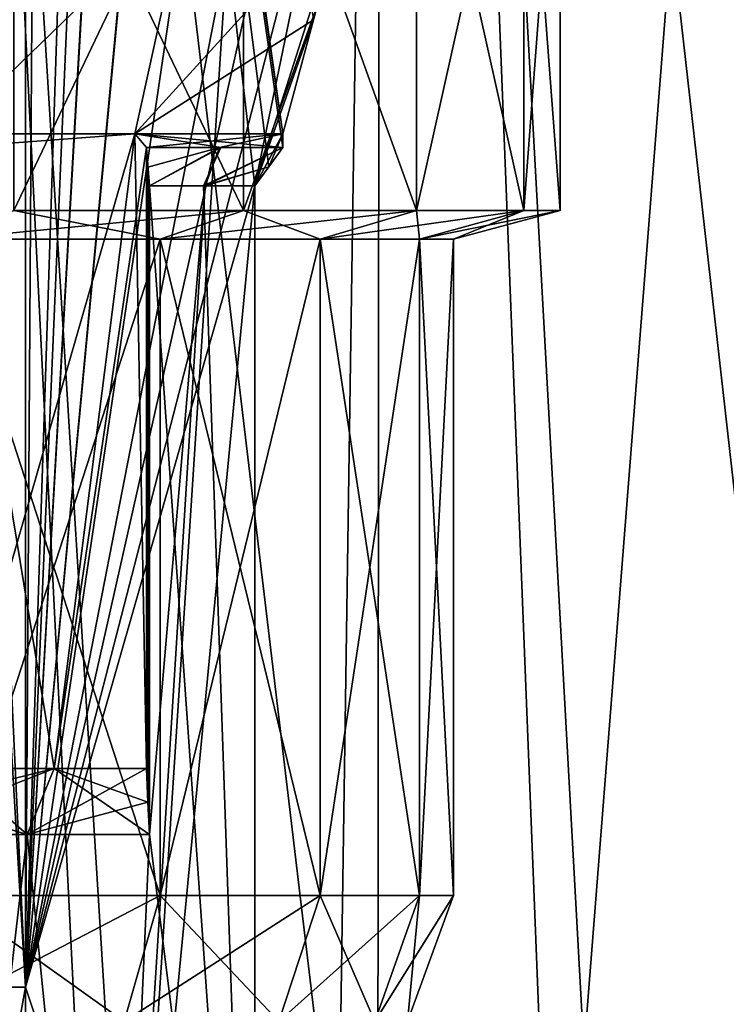
# Model space of a CAD drawing. Units: millimetres. Extents: x -25 to 87, y -1 to 268.
# Drawn here: x 6 to 11, y 90 to 96 of the extents above; entities that cross this region are included whole.
import ezdxf

# ---------------------------------------------------------------- set-up
doc = ezdxf.new("R2010")
doc.units = ezdxf.units.MM
doc.header["$LTSCALE"] = 68.453183
for name, color, linetype in [('1150', 7, 'CONTINUOUS'), ('1152', 7, 'CONTINUOUS'), ('1159', 7, 'CONTINUOUS'), ('1162', 7, 'CONTINUOUS'), ('1164', 7, 'CONTINUOUS'), ('1165', 7, 'CONTINUOUS'), ('1185', 7, 'CONTINUOUS'), ('1186', 7, 'CONTINUOUS'), ('1281', 7, 'CONTINUOUS'), ('1282', 7, 'CONTINUOUS'), ('1356', 7, 'CONTINUOUS'), ('1357', 7, 'CONTINUOUS'), ('1358', 7, 'CONTINUOUS'), ('1359', 7, 'CONTINUOUS'), ('1612', 7, 'CONTINUOUS'), ('1613', 7, 'CONTINUOUS'), ('1626', 7, 'CONTINUOUS'), ('1627', 7, 'CONTINUOUS'), ('1628', 7, 'CONTINUOUS'), ('1629', 7, 'CONTINUOUS'), ('1636', 7, 'CONTINUOUS'), ('1637', 7, 'CONTINUOUS'), ('1638', 7, 'CONTINUOUS'), ('1639', 7, 'CONTINUOUS')]:
    doc.layers.add(name, color=color, linetype=linetype)

msp = doc.modelspace()

# ---------------------------------------------------------------- linework, layer by layer
at = {"layer": '1150', "color": 7, "linetype": 'CONTINUOUS', "true_color": 0x494949}
for points in [[(6, 89.7923, 2.5), (6, 85.0923, 2.5), (5.1493, 85.0923, 3.9666), (6, 89.7923, 2.5)], [(5.617, 89.7923, 3.271), (6, 89.7923, 2.5), (5.1493, 85.0923, 3.9666), (5.617, 89.7923, 3.271)], [(6, 85.0923, -2.5), (5.617, 89.7923, -3.271), (5.1493, 85.0923, -3.9666), (6, 85.0923, -2.5)], [(6, 89.7923, -2.5), (5.617, 89.7923, -3.271), (6, 85.0923, -2.5), (6, 89.7923, -2.5)]]:
    msp.add_3dface(points, dxfattribs=at)
at = {"layer": '1152', "color": 7, "linetype": 'CONTINUOUS', "true_color": 0x494949}
for points in [[(7.5, 95.0423, -4), (7.5, 85.2923, -4), (6.5639, 85.2923, -5.4004), (7.5, 95.0423, -4)], [(7.1756, 95.0423, -4.5563), (7.5, 95.0423, -4), (6.5639, 85.2923, -5.4004), (7.1756, 95.0423, -4.5563)], [(6.8101, 90.7923, -5.0865), (7.1756, 95.0423, -4.5563), (6.5639, 85.2923, -5.4004), (6.8101, 90.7923, -5.0865)], [(7.1656, 95.0424, 4.5721), (6.8101, 95.0423, 5.0865), (7.5, 85.2923, 4), (7.1656, 95.0424, 4.5721)], [(6.8101, 95.0423, 5.0865), (6.8101, 90.7923, 5.0865), (7.5, 85.2923, 4), (6.8101, 95.0423, 5.0865)], [(6.8101, 95.0423, -5.0865), (7.1756, 95.0423, -4.5563), (6.8101, 90.7923, -5.0865), (6.8101, 95.0423, -5.0865)], [(7.5, 95.0423, 4), (7.1656, 95.0424, 4.5721), (7.5, 85.2923, 4), (7.5, 95.0423, 4)], [(6.0104, 90.7923, 6.0104), (5.0865, 90.7923, 6.8101), (5.3701, 85.2923, 6.5888), (6.0104, 90.7923, 6.0104)], [(5.0865, 90.7923, -6.8101), (6.0104, 90.7923, -6.0104), (5.3701, 85.2923, -6.5888), (5.0865, 90.7923, -6.8101)], [(6.5639, 85.2923, 5.4004), (6.0104, 90.7923, 6.0104), (5.3701, 85.2923, 6.5888), (6.5639, 85.2923, 5.4004)], [(5.3701, 85.2923, -6.5888), (6.0104, 90.7923, -6.0104), (6.5639, 85.2923, -5.4004), (5.3701, 85.2923, -6.5888)], [(6.8101, 90.7923, 5.0865), (6.0104, 90.7923, 6.0104), (6.5639, 85.2923, 5.4004), (6.8101, 90.7923, 5.0865)], [(6.0104, 90.7923, -6.0104), (6.8101, 90.7923, -5.0865), (6.5639, 85.2923, -5.4004), (6.0104, 90.7923, -6.0104)], [(7.5, 85.2923, 4), (6.8101, 90.7923, 5.0865), (6.5639, 85.2923, 5.4004), (7.5, 85.2923, 4)]]:
    msp.add_3dface(points, dxfattribs=at)
at = {"layer": '1159', "color": 7, "linetype": 'CONTINUOUS', "true_color": 0x494949}
for points in [[(6, 89.7923, 2.5), (5.617, 89.7923, 3.271), (5.4389, 99.2513, 2.5), (6, 89.7923, 2.5)], [(6, 89.7923, -2.5), (5.4391, 99.2483, -2.5), (5.617, 89.7923, -3.271), (6, 89.7923, -2.5)]]:
    msp.add_3dface(points, dxfattribs=at)
at = {"layer": '1162', "color": 7, "linetype": 'CONTINUOUS', "true_color": 0x494949}
for points in [[(5.4857, 95.3812, 6.8168), (6.7154, 95.3812, 5.6095), (7.0477, 96.8923, 6.068), (5.4857, 95.3812, 6.8168)], [(5.7397, 96.8923, 7.3175), (5.4857, 95.3812, 6.8168), (7.0477, 96.8923, 6.068), (5.7397, 96.8923, 7.3175)], [(6.7154, 95.3812, -5.6095), (5.4857, 95.3812, -6.8168), (7.0477, 96.8923, -6.068), (6.7154, 95.3812, -5.6095)], [(7.0477, 96.8923, -6.068), (5.4857, 95.3812, -6.8168), (5.7397, 96.8923, -7.3175), (7.0477, 96.8923, -6.068)], [(7.0477, 96.8923, 6.068), (6.7154, 95.3812, 5.6095), (8.089, 96.8923, 4.589), (7.0477, 96.8923, 6.068)], [(8.089, 96.8923, 4.589), (6.7154, 95.3812, 5.6095), (7.8851, 96.1297, 4.3851), (8.089, 96.8923, 4.589)], [(7.8851, 96.1296, -4.3851), (6.7154, 95.3812, -5.6095), (8.089, 96.8923, -4.589), (7.8851, 96.1296, -4.3851)], [(8.089, 96.8923, -4.589), (6.7154, 95.3812, -5.6095), (7.0477, 96.8923, -6.068), (8.089, 96.8923, -4.589)], [(6.7154, 95.3812, 5.6095), (7.6845, 95.3812, 4.1845), (7.8851, 96.1297, 4.3851), (6.7154, 95.3812, 5.6095)], [(7.6845, 95.3812, -4.1845), (6.7154, 95.3812, -5.6095), (7.8851, 96.1296, -4.3851), (7.6845, 95.3812, -4.1845)]]:
    msp.add_3dface(points, dxfattribs=at)
at = {"layer": '1164', "color": 7, "linetype": 'CONTINUOUS', "true_color": 0x494949}
for points in [[(6.0104, 90.7923, -6.0104), (5.0865, 90.7923, -6.8101), (6.1872, 91.2254, -6.1872), (6.0104, 90.7923, -6.0104)], [(6.1872, 91.2254, -6.1872), (5.0865, 90.7923, -6.8101), (5.3005, 91.0043, -6.8008), (6.1872, 91.2254, -6.1872)], [(6.0104, 90.7923, 6.0104), (5.5173, 91.2254, 6.7913), (5.3005, 91.0043, 6.8008), (6.0104, 90.7923, 6.0104)], [(5.5173, 91.2254, -6.7913), (6.1872, 91.2254, -6.1872), (5.3005, 91.0043, -6.8008), (5.5173, 91.2254, -6.7913)], [(6.0104, 90.7923, 6.0104), (6.1872, 91.2254, 6.1872), (5.5173, 91.2254, 6.7913), (6.0104, 90.7923, 6.0104)], [(6.0104, 90.7923, 6.0104), (6.8101, 90.7923, 5.0865), (6.1872, 91.2254, 6.1872), (6.0104, 90.7923, 6.0104)], [(6.0104, 90.7923, -6.0104), (6.1872, 91.2254, -6.1872), (6.7913, 91.2254, -5.5173), (6.0104, 90.7923, -6.0104)], [(6.0104, 90.7923, -6.0104), (6.7913, 91.2254, -5.5173), (6.8008, 91.0043, -5.3005), (6.0104, 90.7923, -6.0104)], [(6.1872, 91.2254, 6.1872), (6.8101, 90.7923, 5.0865), (6.8008, 91.0043, 5.3005), (6.1872, 91.2254, 6.1872)], [(6.7913, 91.2254, 5.5173), (6.1872, 91.2254, 6.1872), (6.8008, 91.0043, 5.3005), (6.7913, 91.2254, 5.5173)], [(5.0865, 90.7923, 6.8101), (6.0104, 90.7923, 6.0104), (5.3005, 91.0043, 6.8008), (5.0865, 90.7923, 6.8101)], [(6.8101, 90.7923, -5.0865), (6.0104, 90.7923, -6.0104), (6.8008, 91.0043, -5.3005), (6.8101, 90.7923, -5.0865)]]:
    msp.add_3dface(points, dxfattribs=at)
at = {"layer": '1165', "color": 7, "linetype": 'CONTINUOUS', "true_color": 0x494949}
for points in [[(6.7154, 95.3812, 5.6095), (5.4857, 95.3812, 6.8168), (5.5173, 95.2923, 6.7913), (6.7154, 95.3812, 5.6095)], [(5.4857, 95.3812, -6.8168), (6.7154, 95.3812, -5.6095), (5.5173, 95.2923, -6.7913), (5.4857, 95.3812, -6.8168)], [(6.1872, 91.2254, 6.1872), (6.7154, 95.3812, 5.6095), (5.5173, 95.2923, 6.7913), (6.1872, 91.2254, 6.1872)], [(5.5173, 95.2923, -6.7913), (6.7154, 95.3812, -5.6095), (5.5173, 91.2254, -6.7913), (5.5173, 95.2923, -6.7913)], [(5.5173, 91.2254, -6.7913), (6.7154, 95.3812, -5.6095), (6.1872, 91.2254, -6.1872), (5.5173, 91.2254, -6.7913)], [(6.7913, 91.2254, 5.5173), (6.7154, 95.3812, 5.6095), (6.1872, 91.2254, 6.1872), (6.7913, 91.2254, 5.5173)], [(6.1872, 91.2254, -6.1872), (6.7154, 95.3812, -5.6095), (6.7913, 95.2923, -5.5173), (6.1872, 91.2254, -6.1872)], [(7.6845, 95.3812, 4.1845), (6.7154, 95.3812, 5.6095), (7.6845, 95.2923, 4.1845), (7.6845, 95.3812, 4.1845)], [(7.6845, 95.2923, 4.1845), (6.7154, 95.3812, 5.6095), (7.278, 95.2923, 4.8573), (7.6845, 95.2923, 4.1845)], [(7.278, 95.2923, 4.8573), (6.7154, 95.3812, 5.6095), (6.7913, 95.2923, 5.5173), (7.278, 95.2923, 4.8573)], [(6.7913, 95.2923, 5.5173), (6.7154, 95.3812, 5.6095), (6.7913, 91.2254, 5.5173), (6.7913, 95.2923, 5.5173)], [(6.7154, 95.3812, -5.6095), (7.6845, 95.3812, -4.1845), (6.7913, 95.2923, -5.5173), (6.7154, 95.3812, -5.6095)], [(6.7913, 95.2923, -5.5173), (7.6845, 95.3812, -4.1845), (7.2694, 95.2923, -4.8702), (6.7913, 95.2923, -5.5173)], [(7.2694, 95.2923, -4.8702), (7.6845, 95.3812, -4.1845), (7.6845, 95.2923, -4.1845), (7.2694, 95.2923, -4.8702)], [(5.5173, 91.2254, 6.7913), (6.1872, 91.2254, 6.1872), (5.5173, 95.2923, 6.7913), (5.5173, 91.2254, 6.7913)], [(6.7913, 91.2254, -5.5173), (6.1872, 91.2254, -6.1872), (6.7913, 95.2923, -5.5173), (6.7913, 91.2254, -5.5173)]]:
    msp.add_3dface(points, dxfattribs=at)
at = {"layer": '1185', "color": 7, "linetype": 'CONTINUOUS', "true_color": 0x494949}
for points in [[(6.7913, 95.2923, 5.5173), (6.7913, 91.2254, 5.5173), (6.8008, 95.1644, 5.2999), (6.7913, 95.2923, 5.5173)], [(6.7913, 91.2254, 5.5173), (6.8101, 95.0423, 5.0865), (6.8008, 95.1644, 5.2999), (6.7913, 91.2254, 5.5173)], [(6.8101, 95.0423, 5.0865), (6.7913, 91.2254, 5.5173), (6.8008, 91.0043, 5.3005), (6.8101, 95.0423, 5.0865)], [(6.8101, 90.7923, 5.0865), (6.8101, 95.0423, 5.0865), (6.8008, 91.0043, 5.3005), (6.8101, 90.7923, 5.0865)]]:
    msp.add_3dface(points, dxfattribs=at)
at = {"layer": '1186', "color": 7, "linetype": 'CONTINUOUS', "true_color": 0x494949}
for points in [[(6.7913, 91.2254, -5.5173), (6.7913, 95.2923, -5.5173), (6.8008, 95.1644, -5.3), (6.7913, 91.2254, -5.5173)], [(6.8101, 95.0423, -5.0865), (6.7913, 91.2254, -5.5173), (6.8008, 95.1644, -5.3), (6.8101, 95.0423, -5.0865)], [(6.8101, 95.0423, -5.0865), (6.8101, 90.7923, -5.0865), (6.7913, 91.2254, -5.5173), (6.8101, 95.0423, -5.0865)], [(6.7913, 91.2254, -5.5173), (6.8101, 90.7923, -5.0865), (6.8008, 91.0043, -5.3005), (6.7913, 91.2254, -5.5173)]]:
    msp.add_3dface(points, dxfattribs=at)
at = {"layer": '1281', "color": 7, "linetype": 'CONTINUOUS', "true_color": 0x494949}
for points in [[(6.8101, 95.0423, 5.0865), (7.278, 95.2923, 4.8573), (6.7913, 95.2923, 5.5173), (6.8101, 95.0423, 5.0865)], [(6.8101, 95.0423, 5.0865), (6.7913, 95.2923, 5.5173), (6.8008, 95.1644, 5.2999), (6.8101, 95.0423, 5.0865)], [(6.8101, 95.0423, 5.0865), (7.1656, 95.0424, 4.5721), (7.278, 95.2923, 4.8573), (6.8101, 95.0423, 5.0865)], [(7.1656, 95.0424, 4.5721), (7.6845, 95.2923, 4.1845), (7.278, 95.2923, 4.8573), (7.1656, 95.0424, 4.5721)], [(7.6845, 95.2923, 4.1845), (7.1656, 95.0424, 4.5721), (7.5919, 95.1668, 4.0919), (7.6845, 95.2923, 4.1845)], [(7.1656, 95.0424, 4.5721), (7.5, 95.0423, 4), (7.5919, 95.1668, 4.0919), (7.1656, 95.0424, 4.5721)]]:
    msp.add_3dface(points, dxfattribs=at)
at = {"layer": '1282', "color": 7, "linetype": 'CONTINUOUS', "true_color": 0x494949}
for points in [[(6.7913, 95.2923, -5.5173), (7.2694, 95.2923, -4.8702), (6.8008, 95.1644, -5.3), (6.7913, 95.2923, -5.5173)], [(7.2694, 95.2923, -4.8702), (6.8101, 95.0423, -5.0865), (6.8008, 95.1644, -5.3), (7.2694, 95.2923, -4.8702)], [(7.1756, 95.0423, -4.5563), (6.8101, 95.0423, -5.0865), (7.2694, 95.2923, -4.8702), (7.1756, 95.0423, -4.5563)], [(7.1756, 95.0423, -4.5563), (7.2694, 95.2923, -4.8702), (7.6845, 95.2923, -4.1845), (7.1756, 95.0423, -4.5563)], [(7.1756, 95.0423, -4.5563), (7.6845, 95.2923, -4.1845), (7.5919, 95.1667, -4.0919), (7.1756, 95.0423, -4.5563)], [(7.5, 95.0423, -4), (7.1756, 95.0423, -4.5563), (7.5919, 95.1667, -4.0919), (7.5, 95.0423, -4)]]:
    msp.add_3dface(points, dxfattribs=at)
at = {"layer": '1356', "color": 7, "linetype": 'CONTINUOUS', "true_color": 0x494949}
for points in [[(6, 89.7923, 2.5), (4.899, 113.1923, 2.5), (6, 113.1923, 2.5), (6, 89.7923, 2.5)], [(4.899, 113.1923, 2.5), (6, 89.7923, 2.5), (5.4389, 99.2513, 2.5), (4.899, 113.1923, 2.5)]]:
    msp.add_3dface(points, dxfattribs=at)
at = {"layer": '1357', "color": 7, "linetype": 'CONTINUOUS', "true_color": 0x494949}
for points in [[(6.5686, 103.1288, 3.0686), (6, 89.7923, 2.5), (6, 113.1923, 2.5), (6.5686, 103.1288, 3.0686)], [(7.5, 95.0423, 4), (6, 89.7923, 2.5), (6.5686, 103.1288, 3.0686), (7.5, 95.0423, 4)], [(7.5, 95.0423, 4), (6.5686, 103.1288, 3.0686), (7.5919, 95.1668, 4.0919), (7.5, 95.0423, 4)], [(7.6845, 95.3812, 4.1845), (7.6845, 95.2923, 4.1845), (6.5686, 103.1288, 3.0686), (7.6845, 95.3812, 4.1845)], [(7.6845, 95.3812, 4.1845), (6.5686, 103.1288, 3.0686), (6.7113, 102.278, 3.2113), (7.6845, 95.3812, 4.1845)], [(6.5686, 103.1288, 3.0686), (7.6845, 95.2923, 4.1845), (7.5919, 95.1668, 4.0919), (6.5686, 103.1288, 3.0686)], [(7.6845, 95.3812, 4.1845), (6.7113, 102.278, 3.2113), (6.7148, 102.2684, 3.2148), (7.6845, 95.3812, 4.1845)], [(7.8851, 96.1297, 4.3851), (7.6845, 95.3812, 4.1845), (6.7148, 102.2684, 3.2148), (7.8851, 96.1297, 4.3851)], [(6, 89.7923, 2.5), (7.5, 95.0423, 4), (7.5, 85.2923, 4), (6, 89.7923, 2.5)], [(6, 85.0923, 2.5), (6, 89.7923, 2.5), (7.5, 85.2923, 4), (6, 85.0923, 2.5)]]:
    msp.add_3dface(points, dxfattribs=at)
at = {"layer": '1358', "color": 7, "linetype": 'CONTINUOUS', "true_color": 0x494949}
for points in [[(6, 89.7923, -2.5), (6.5686, 107.1923, -3.0686), (6.1526, 113.1923, -2.6526), (6, 89.7923, -2.5)], [(6, 89.7923, -2.5), (6.1526, 113.1923, -2.6526), (6, 113.1923, -2.5), (6, 89.7923, -2.5)], [(6, 89.7923, -2.5), (6.5686, 103.1288, -3.0686), (6.5686, 107.1923, -3.0686), (6, 89.7923, -2.5)], [(6.5686, 103.1288, -3.0686), (6, 89.7923, -2.5), (6.7113, 102.278, -3.2113), (6.5686, 103.1288, -3.0686)], [(6.7113, 102.278, -3.2113), (6, 89.7923, -2.5), (6.7152, 102.2671, -3.2152), (6.7113, 102.278, -3.2113)], [(6, 89.7923, -2.5), (7.1103, 101.5884, -3.6103), (6.7152, 102.2671, -3.2152), (6, 89.7923, -2.5)], [(6, 89.7923, -2.5), (7.1144, 101.5839, -3.6144), (7.1103, 101.5884, -3.6103), (6, 89.7923, -2.5)], [(6, 89.7923, -2.5), (7.6845, 101.1923, -4.1845), (7.1144, 101.5839, -3.6144), (6, 89.7923, -2.5)], [(6, 89.7923, -2.5), (7.6845, 98.4423, -4.1845), (7.6845, 101.1923, -4.1845), (6, 89.7923, -2.5)], [(7.6845, 98.4423, -4.1845), (6, 89.7923, -2.5), (7.885, 98.1701, -4.385), (7.6845, 98.4423, -4.1845)], [(6, 89.7923, -2.5), (8.089, 97.8923, -4.589), (7.885, 98.1701, -4.385), (6, 89.7923, -2.5)], [(6, 89.7923, -2.5), (7.5, 95.0423, -4), (8.089, 97.8923, -4.589), (6, 89.7923, -2.5)], [(7.5, 95.0423, -4), (8.089, 96.8923, -4.589), (8.089, 97.8923, -4.589), (7.5, 95.0423, -4)], [(7.5, 95.0423, -4), (7.8851, 96.1296, -4.3851), (8.089, 96.8923, -4.589), (7.5, 95.0423, -4)], [(7.5, 95.0423, -4), (7.6845, 95.3812, -4.1845), (7.8851, 96.1296, -4.3851), (7.5, 95.0423, -4)], [(7.5, 95.0423, -4), (7.5919, 95.1667, -4.0919), (7.6845, 95.3812, -4.1845), (7.5, 95.0423, -4)], [(7.6845, 95.2923, -4.1845), (7.6845, 95.3812, -4.1845), (7.5919, 95.1667, -4.0919), (7.6845, 95.2923, -4.1845)], [(6, 89.7923, -2.5), (7.5, 85.2923, -4), (7.5, 95.0423, -4), (6, 89.7923, -2.5)], [(6, 89.7923, -2.5), (6, 85.0923, -2.5), (7.5, 85.2923, -4), (6, 89.7923, -2.5)]]:
    msp.add_3dface(points, dxfattribs=at)
at = {"layer": '1359', "color": 7, "linetype": 'CONTINUOUS', "true_color": 0x494949}
msp.add_3dface([(6, 89.7923, -2.5), (6, 113.1923, -2.5), (5.4391, 99.2483, -2.5), (6, 89.7923, -2.5)], dxfattribs=at)
at = {"layer": '1612', "color": 7, "linetype": 'CONTINUOUS', "true_color": 0xaab2c4}
for points in [[(6.5574, 84.8457, -24.1247), (5.0975, 83.7019, -24.4748), (5.1297, 113.4923, -24.4681), (6.5574, 84.8457, -24.1247)], [(8.4168, 113.4923, -23.5405), (6.5574, 84.8457, -24.1247), (5.1297, 113.4923, -24.4681), (8.4168, 113.4923, -23.5405)], [(8.0087, 85.9244, -23.6825), (6.5574, 84.8457, -24.1247), (8.4168, 113.4923, -23.5405), (8.0087, 85.9244, -23.6825)], [(9.4632, 86.9523, -23.1397), (8.0087, 85.9244, -23.6825), (8.4168, 113.4923, -23.5405), (9.4632, 86.9523, -23.1397)], [(11.5469, 113.4923, -22.1736), (9.4632, 86.9523, -23.1397), (8.4168, 113.4923, -23.5405), (11.5469, 113.4923, -22.1736)], [(10.8835, 87.9173, -22.5067), (9.4632, 86.9523, -23.1397), (11.5469, 113.4923, -22.1736), (10.8835, 87.9173, -22.5067)]]:
    msp.add_3dface(points, dxfattribs=at)
at = {"layer": '1613', "color": 7, "linetype": 'CONTINUOUS', "true_color": 0xaab2c4}
for points in [[(6.8074, 85.0376, 24.0553), (8.3045, 86.1369, 23.5804), (5.0431, 113.4923, 24.4861), (6.8074, 85.0376, 24.0553)], [(5.0431, 113.4923, 24.4861), (8.3045, 86.1369, 23.5804), (8.3271, 113.4923, 23.5724), (5.0431, 113.4923, 24.4861)], [(5.3265, 83.8869, 24.426), (6.8074, 85.0376, 24.0553), (5.0431, 113.4923, 24.4861), (5.3265, 83.8869, 24.426)], [(8.3045, 86.1369, 23.5804), (9.7764, 87.1709, 23.0092), (8.3271, 113.4923, 23.5724), (8.3045, 86.1369, 23.5804)], [(9.7764, 87.1709, 23.0092), (11.1951, 88.1282, 22.3533), (8.3271, 113.4923, 23.5724), (9.7764, 87.1709, 23.0092)], [(8.3271, 113.4923, 23.5724), (11.1951, 88.1282, 22.3533), (11.4563, 113.4923, 22.2206), (8.3271, 113.4923, 23.5724)]]:
    msp.add_3dface(points, dxfattribs=at)
at = {"layer": '1626', "color": 7, "linetype": 'CONTINUOUS', "true_color": 0xaab2c4}
for points in [[(5.2997, 89.5681, -6.6456), (6.6456, 89.5681, -5.2997), (5.4867, 90.3923, -6.8801), (5.2997, 89.5681, -6.6456)], [(5.4867, 90.3923, -6.8801), (6.6456, 89.5681, -5.2997), (6.8801, 90.3923, -5.4867), (5.4867, 90.3923, -6.8801)], [(6.6456, 89.5681, -5.2997), (7.6582, 89.5681, -3.688), (6.8801, 90.3923, -5.4867), (6.6456, 89.5681, -5.2997)], [(6.8801, 90.3923, -5.4867), (7.6582, 89.5681, -3.688), (7.9285, 90.3923, -3.8182), (6.8801, 90.3923, -5.4867)], [(7.6582, 89.5681, -3.688), (8.2869, 89.5681, -1.8914), (7.9285, 90.3923, -3.8182), (7.6582, 89.5681, -3.688)], [(7.9285, 90.3923, -3.8182), (8.2869, 89.5681, -1.8914), (8.5794, 90.3923, -1.9582), (7.9285, 90.3923, -3.8182)], [(8.2869, 89.5681, -1.8914), (8.5, 89.5681), (8.5794, 90.3923, -1.9582), (8.2869, 89.5681, -1.8914)], [(8.5794, 90.3923, -1.9582), (8.5, 89.5681), (8.8, 90.3923), (8.5794, 90.3923, -1.9582)]]:
    msp.add_3dface(points, dxfattribs=at)
at = {"layer": '1627', "color": 7, "linetype": 'CONTINUOUS', "true_color": 0xaab2c4}
for points in [[(5.4867, 90.3923, -6.8801), (6.8801, 90.3923, -5.4867), (5.4867, 94.6923, -6.8801), (5.4867, 90.3923, -6.8801)], [(5.4867, 94.6923, -6.8801), (6.8801, 90.3923, -5.4867), (6.8801, 94.6923, -5.4867), (5.4867, 94.6923, -6.8801)], [(6.8801, 90.3923, -5.4867), (7.9285, 90.3923, -3.8182), (6.8801, 94.6923, -5.4867), (6.8801, 90.3923, -5.4867)], [(6.8801, 94.6923, -5.4867), (7.9285, 90.3923, -3.8182), (7.9285, 94.6923, -3.8182), (6.8801, 94.6923, -5.4867)], [(7.9285, 90.3923, -3.8182), (8.5794, 90.3923, -1.9582), (7.9285, 94.6923, -3.8182), (7.9285, 90.3923, -3.8182)], [(7.9285, 94.6923, -3.8182), (8.5794, 90.3923, -1.9582), (8.5794, 94.6923, -1.9582), (7.9285, 94.6923, -3.8182)], [(8.5794, 90.3923, -1.9582), (8.8, 90.3923), (8.5794, 94.6923, -1.9582), (8.5794, 90.3923, -1.9582)], [(8.5794, 94.6923, -1.9582), (8.8, 90.3923), (8.8, 94.6923), (8.5794, 94.6923, -1.9582)]]:
    msp.add_3dface(points, dxfattribs=at)
at = {"layer": '1628', "color": 7, "linetype": 'CONTINUOUS', "true_color": 0xaab2c4}
for points in [[(5.4867, 94.6923, -6.8801), (6.8801, 94.6923, -5.4867), (5.9232, 94.8799, -7.4274), (5.4867, 94.6923, -6.8801)], [(5.9232, 94.8799, -7.4274), (6.8801, 94.6923, -5.4867), (7.4274, 94.8799, -5.9232), (5.9232, 94.8799, -7.4274)], [(6.8801, 94.6923, -5.4867), (7.9285, 94.6923, -3.8182), (7.4274, 94.8799, -5.9232), (6.8801, 94.6923, -5.4867)], [(7.4274, 94.8799, -5.9232), (7.9285, 94.6923, -3.8182), (8.5592, 94.8799, -4.1219), (7.4274, 94.8799, -5.9232)], [(7.9285, 94.6923, -3.8182), (8.5794, 94.6923, -1.9582), (8.5592, 94.8799, -4.1219), (7.9285, 94.6923, -3.8182)], [(8.5592, 94.8799, -4.1219), (8.5794, 94.6923, -1.9582), (9.2618, 94.8799, -2.1139), (8.5592, 94.8799, -4.1219)], [(8.5794, 94.6923, -1.9582), (8.8, 94.6923), (9.2618, 94.8799, -2.1139), (8.5794, 94.6923, -1.9582)], [(9.2618, 94.8799, -2.1139), (8.8, 94.6923), (9.5, 94.8799), (9.2618, 94.8799, -2.1139)]]:
    msp.add_3dface(points, dxfattribs=at)
at = {"layer": '1629', "color": 7, "linetype": 'CONTINUOUS', "true_color": 0xaab2c4}
for points in [[(5.9232, 94.8799, -7.4274), (7.4274, 94.8799, -5.9232), (5.9232, 98.0316, -7.4274), (5.9232, 94.8799, -7.4274)], [(5.9232, 98.0316, -7.4274), (7.4274, 94.8799, -5.9232), (7.4274, 98.0316, -5.9232), (5.9232, 98.0316, -7.4274)], [(7.4274, 94.8799, -5.9232), (8.5592, 94.8799, -4.1219), (7.4274, 98.0316, -5.9232), (7.4274, 94.8799, -5.9232)], [(7.4274, 98.0316, -5.9232), (8.5592, 94.8799, -4.1219), (8.5592, 98.0316, -4.1219), (7.4274, 98.0316, -5.9232)], [(8.5592, 94.8799, -4.1219), (9.2618, 94.8799, -2.1139), (8.5592, 98.0316, -4.1219), (8.5592, 94.8799, -4.1219)], [(8.5592, 98.0316, -4.1219), (9.2618, 94.8799, -2.1139), (9.2618, 98.0316, -2.1139), (8.5592, 98.0316, -4.1219)], [(9.2618, 94.8799, -2.1139), (9.5, 94.8799), (9.2618, 98.0316, -2.1139), (9.2618, 94.8799, -2.1139)], [(9.2618, 98.0316, -2.1139), (9.5, 94.8799), (9.5, 98.0316), (9.2618, 98.0316, -2.1139)]]:
    msp.add_3dface(points, dxfattribs=at)
at = {"layer": '1636', "color": 7, "linetype": 'CONTINUOUS', "true_color": 0xaab2c4}
for points in [[(6.6456, 89.5681, 5.2997), (5.2997, 89.5681, 6.6456), (6.8801, 90.3923, 5.4867), (6.6456, 89.5681, 5.2997)], [(6.8801, 90.3923, 5.4867), (5.2997, 89.5681, 6.6456), (5.4867, 90.3923, 6.8801), (6.8801, 90.3923, 5.4867)], [(7.6582, 89.5681, 3.688), (6.6456, 89.5681, 5.2997), (7.9285, 90.3923, 3.8182), (7.6582, 89.5681, 3.688)], [(7.9285, 90.3923, 3.8182), (6.6456, 89.5681, 5.2997), (6.8801, 90.3923, 5.4867), (7.9285, 90.3923, 3.8182)], [(8.2869, 89.5681, 1.8914), (7.6582, 89.5681, 3.688), (8.5794, 90.3923, 1.9582), (8.2869, 89.5681, 1.8914)], [(8.5794, 90.3923, 1.9582), (7.6582, 89.5681, 3.688), (7.9285, 90.3923, 3.8182), (8.5794, 90.3923, 1.9582)], [(8.8, 90.3923), (8.5, 89.5681), (8.2869, 89.5681, 1.8914), (8.8, 90.3923)], [(8.8, 90.3923), (8.2869, 89.5681, 1.8914), (8.5794, 90.3923, 1.9582), (8.8, 90.3923)]]:
    msp.add_3dface(points, dxfattribs=at)
at = {"layer": '1637', "color": 7, "linetype": 'CONTINUOUS', "true_color": 0xaab2c4}
for points in [[(6.8801, 90.3923, 5.4867), (5.4867, 90.3923, 6.8801), (6.8801, 94.6923, 5.4867), (6.8801, 90.3923, 5.4867)], [(6.8801, 94.6923, 5.4867), (5.4867, 90.3923, 6.8801), (5.4867, 94.6923, 6.8801), (6.8801, 94.6923, 5.4867)], [(7.9285, 90.3923, 3.8182), (6.8801, 90.3923, 5.4867), (7.9285, 94.6923, 3.8182), (7.9285, 90.3923, 3.8182)], [(7.9285, 94.6923, 3.8182), (6.8801, 90.3923, 5.4867), (6.8801, 94.6923, 5.4867), (7.9285, 94.6923, 3.8182)], [(8.5794, 90.3923, 1.9582), (7.9285, 90.3923, 3.8182), (8.5794, 94.6923, 1.9582), (8.5794, 90.3923, 1.9582)], [(8.5794, 94.6923, 1.9582), (7.9285, 90.3923, 3.8182), (7.9285, 94.6923, 3.8182), (8.5794, 94.6923, 1.9582)], [(8.8, 94.6923), (8.8, 90.3923), (8.5794, 90.3923, 1.9582), (8.8, 94.6923)], [(8.8, 94.6923), (8.5794, 90.3923, 1.9582), (8.5794, 94.6923, 1.9582), (8.8, 94.6923)]]:
    msp.add_3dface(points, dxfattribs=at)
at = {"layer": '1638', "color": 7, "linetype": 'CONTINUOUS', "true_color": 0xaab2c4}
for points in [[(6.8801, 94.6923, 5.4867), (5.4867, 94.6923, 6.8801), (7.4274, 94.8799, 5.9232), (6.8801, 94.6923, 5.4867)], [(7.4274, 94.8799, 5.9232), (5.4867, 94.6923, 6.8801), (5.9232, 94.8799, 7.4274), (7.4274, 94.8799, 5.9232)], [(7.9285, 94.6923, 3.8182), (6.8801, 94.6923, 5.4867), (8.5592, 94.8799, 4.1219), (7.9285, 94.6923, 3.8182)], [(8.5592, 94.8799, 4.1219), (6.8801, 94.6923, 5.4867), (7.4274, 94.8799, 5.9232), (8.5592, 94.8799, 4.1219)], [(8.5794, 94.6923, 1.9582), (7.9285, 94.6923, 3.8182), (9.2618, 94.8799, 2.1139), (8.5794, 94.6923, 1.9582)], [(9.2618, 94.8799, 2.1139), (7.9285, 94.6923, 3.8182), (8.5592, 94.8799, 4.1219), (9.2618, 94.8799, 2.1139)], [(9.5, 94.8799), (8.8, 94.6923), (8.5794, 94.6923, 1.9582), (9.5, 94.8799)], [(9.5, 94.8799), (8.5794, 94.6923, 1.9582), (9.2618, 94.8799, 2.1139), (9.5, 94.8799)]]:
    msp.add_3dface(points, dxfattribs=at)
at = {"layer": '1639', "color": 7, "linetype": 'CONTINUOUS', "true_color": 0xaab2c4}
for points in [[(7.4274, 94.8799, 5.9232), (5.9232, 94.8799, 7.4274), (7.4274, 98.0316, 5.9232), (7.4274, 94.8799, 5.9232)], [(7.4274, 98.0316, 5.9232), (5.9232, 94.8799, 7.4274), (5.9232, 98.0316, 7.4274), (7.4274, 98.0316, 5.9232)], [(8.5592, 94.8799, 4.1219), (7.4274, 94.8799, 5.9232), (8.5592, 98.0316, 4.1219), (8.5592, 94.8799, 4.1219)], [(8.5592, 98.0316, 4.1219), (7.4274, 94.8799, 5.9232), (7.4274, 98.0316, 5.9232), (8.5592, 98.0316, 4.1219)], [(9.2618, 94.8799, 2.1139), (8.5592, 94.8799, 4.1219), (9.2618, 98.0316, 2.1139), (9.2618, 94.8799, 2.1139)], [(9.2618, 98.0316, 2.1139), (8.5592, 94.8799, 4.1219), (8.5592, 98.0316, 4.1219), (9.2618, 98.0316, 2.1139)], [(9.5, 98.0316), (9.5, 94.8799), (9.2618, 94.8799, 2.1139), (9.5, 98.0316)], [(9.5, 98.0316), (9.2618, 94.8799, 2.1139), (9.2618, 98.0316, 2.1139), (9.5, 98.0316)]]:
    msp.add_3dface(points, dxfattribs=at)

doc.saveas('drawing.dxf')
